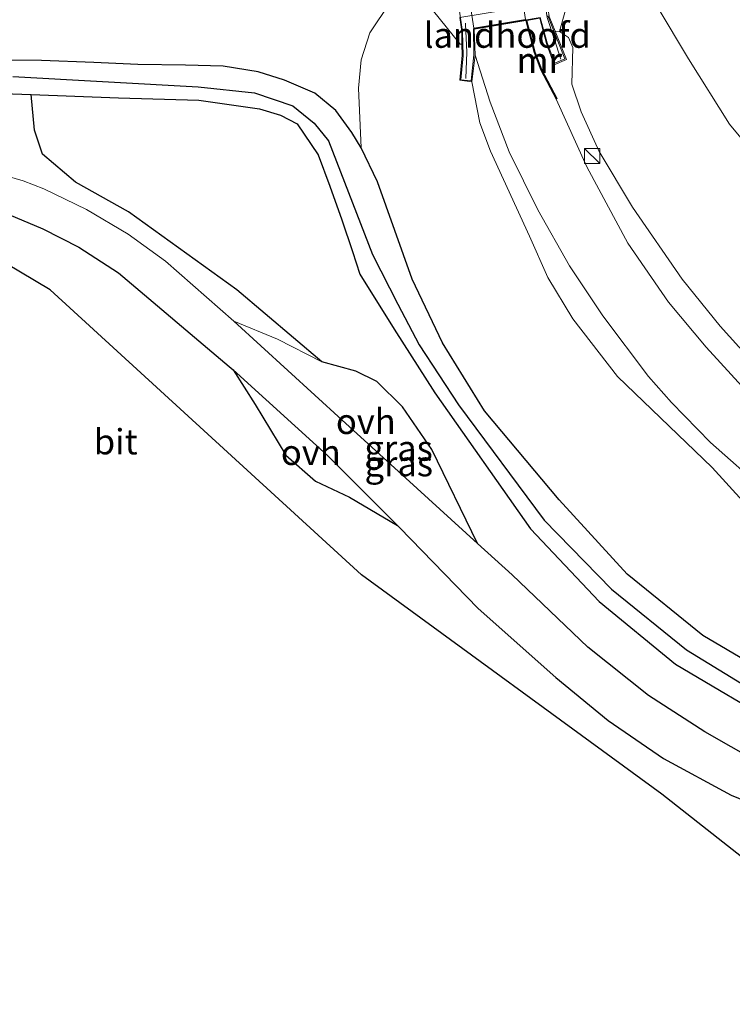
# Model space of a CAD drawing. Units: metres. Extents: x 170331 to 180000, y 381248 to 387501.
# Drawn here: x 172700 to 172771, y 381453 to 381550 of the extents above; entities that cross this region are included whole.
import ezdxf
from ezdxf.enums import TextEntityAlignment as Align

# ---------------------------------------------------------------- set-up
doc = ezdxf.new("R2010")
doc.units = ezdxf.units.M
doc.linetypes.add('IE-TERREINAFSCHEIDING', pattern=[10, 8, -2])
doc.layers.get('0').update_dxf_attribs({"lineweight": 25})
for name, color, linetype, lineweight in [('B-ME-GR-BOOM-GV-B6', 93, 'Continuous', 18), ('B-ME-GR-BOS-GV-B6', 10, 'Continuous', 25), ('B-ME-GW-INSTEEKWATERGANG-L-B1', 10, 'Continuous', 25), ('B-ME-GW-TEENLIJN-L-B1', 93, 'Continuous', 18), ('B-ME-GW-WATERGANG-GREPPEL-L-B1', 10, 'Continuous', 25), ('B-ME-IE-GRASLAND-GV-B6', 93, 'Continuous', 18), ('B-ME-IE-INRICHTINGSELEMENT-S-B1', 253, 'Continuous', 18), ('B-ME-IE-TERREINAFSCHEIDING-RASTERHEKWERK-L-B2', 8, 'IE-TERREINAFSCHEIDING', 18), ('B-ME-KG-KADASTRAAL-OPNAMEDTMGRENS-L-B1', 10, 'Continuous', 25), ('B-ME-KW-LANDHOOFD-GV-B6', 173, 'Continuous', 18), ('B-ME-KW-VIADUCT-GV-B7', 173, 'Continuous', 18), ('B-ME-MW-MUUR-GV-B6', 8, 'IE-TERREINAFSCHEIDING-KUNSTMATIG', 18), ('B-ME-MW-MUUR-L-B1', 8, 'IE-TERREINAFSCHEIDING-KUNSTMATIG', 18), ('B-ME-OB-BEKLEDING-GV-B6', 253, 'Continuous', 18), ('B-ME-VH-VERH_SOORT-BITUMEN-GV-B6', 8, 'IE-TERREINAFSCHEIDING-NATUURLIJK-HOUTWAL', 18), ('B-ME-VH-VERH_SOORT-BITUMEN-GV-B7', 8, 'IE-TERREINAFSCHEIDING-NATUURLIJK-HOUTWAL', 18), ('B-ME-VH-VERH_SOORT-ONVERHARD-GV-B6', 8, 'Continuous', 18)]:
    doc.layers.add(name, color=color, linetype=linetype, lineweight=lineweight)
doc.styles.add('NLCS-ISO', font='NLCS-ISO.TTF')
doc.linetypes.add('IE-TERREINAFSCHEIDING-KUNSTMATIG', pattern='A,4,[82,NLCS.SHX,S=0.75,R=90,X=0,Y=0],4,-2', length=10)
doc.linetypes.add('IE-TERREINAFSCHEIDING-NATUURLIJK-HOUTWAL', pattern='A,7,-1.5,[67,NLCS.SHX,S=0.75,R=45,X=0,Y=0],-1.5,7,-1.5,[70,NLCS.SHX,S=0.75,R=0,X=0,Y=0],-1.5', length=20)

# ---------------------------------------------------------------- blocks, each defined once
blk = doc.blocks.new('kast')
blk.add_line((-0.75, -0.75), (0.75, 0.75))
blk.add_lwpolyline([(-0.75, 0.75), (0.75, 0.75), (0.75, -0.75), (-0.75, -0.75)], close=True)

msp = doc.modelspace()

# ---------------------------------------------------------------- linework, layer by layer
at = {"layer": 'B-ME-GR-BOOM-GV-B6'}
for points in [[(172773.668, 381514.743, 26.023), (172769.372, 381519.509, 26.223), (172765.601, 381524.157, 26.298), (172760.714, 381531.277, 26.573), (172757.42, 381536.766, 26.748), (172755.638, 381540.699, 26.723), (172754.715, 381543.409, 26.873), (172754.796, 381547.033, 26.573), (172754.392, 381548.022, 26.573), (172753.478, 381548.616, 26.473), (172754.128, 381550.861, 25.596), (172756.2, 381556.524, 21.696), (172759.184, 381555.447, 21.697), (172763.123, 381551.092, 21.794), (172766.24, 381545.924, 21.924), (172770.297, 381539.466, 22), (172772.557, 381536.746, 21.822)], [(172738.966, 381553.248, 21.706), (172743.685, 381547.363, 26.736), (172743.847, 381547.378, 26.736), (172743.866, 381546.295, 26.886), (172743.649, 381543.802, 26.886), (172744.823, 381543.648, 26.886), (172745.613, 381539.607, 26.861), (172746.686, 381536.814, 26.861), (172750.51, 381528.417, 26.786), (172752.331, 381524.333, 26.786), (172754.823, 381520.256, 26.636), (172759.234, 381514.561, 26.486), (172768.568, 381505.56, 26.186), (172771.617, 381502.241, 26.186)], [(172777.277, 381483.295, 21.877), (172767.644, 381488.954, 21.877), (172760.16, 381495.032, 21.897), (172753.466, 381502.368, 22.047), (172746.091, 381511.166, 22.186), (172741.938, 381517.888, 22.186), (172738.94, 381524.16, 22.162), (172735.502, 381533.776, 22.206), (172733.885, 381537.141, 22.223), (172733.639, 381543.037, 22.158), (172733.906, 381545.831, 22.033), (172734.76, 381548.478, 21.96), (172736.745, 381551.478, 21.774)]]:
    msp.add_polyline3d(points, dxfattribs=at)
at = {"layer": 'B-ME-GR-BOS-GV-B6'}
for points in [[(172773.046, 381476.502, 21.976), (172767.856, 381479.465, 22.017), (172762.289, 381483.031, 22.017), (172756.301, 381487.813, 22.041), (172748.811, 381494.96, 22.045), (172745.402, 381498.06, 22.083), (172740.888, 381507.327, 22.174), (172737.983, 381511.561, 22.198), (172735.432, 381514.069, 22.186), (172733.383, 381515.087, 22.186), (172730.013, 381516.013, 22.223), (172721.611, 381523.097, 22.219), (172710.916, 381530.824, 22.162), (172705.666, 381533.751, 22.093), (172702.4, 381536.52, 21.996), (172701.636, 381538.888, 21.964), (172701.277, 381542.415, 21.867), (172709.935, 381542.084, 21.899), (172717.851, 381541.847, 22.085), (172723.848, 381540.99, 22.085), (172725.92, 381540.35, 22.085), (172727.586, 381539.494, 22.085), (172729.643, 381536.436, 22.085), (172730.788, 381533.335, 22.085), (172731.989, 381530.033, 22.085), (172733.053, 381526.905, 22.085), (172733.774, 381524.649, 22.085), (172737.162, 381519.219, 22.186), (172741.177, 381512.927, 22.186), (172750.636, 381499.514, 21.737), (172757.419, 381492.335, 21.717), (172764.965, 381486.131, 21.727), (172775.66, 381479.831, 21.637)], [(172699.08, 381530.537, 21.895), (172702.46, 381529.128, 21.908), (172705.989, 381527.331, 22.101), (172709.925, 381524.797, 22.101), (172720.861, 381515.549, 22.174), (172721.252, 381515.195, 22.176), (172723.419, 381511.783, 22.231), (172726.448, 381506.786, 22.231), (172729.386, 381504.223, 22.231), (172732.749, 381502.629, 22.231), (172737.469, 381499.837, 22.203), (172737.671, 381499.634, 22.202), (172745.455, 381491.641, 22.198), (172753.126, 381484.815, 22.142), (172758.292, 381480.582, 22.134), (172763.756, 381476.811, 22.134), (172770.46, 381473.207, 22.138), (172780.018, 381469.295, 22.089), (172786.981, 381466.666, 22.053), (172788.629, 381464.891, 22.037), (172789.287, 381463.36, 22.021), (172789.024, 381461.891, 21.952), (172787.224, 381459.869, 21.851), (172783.052, 381457.973, 21.905)], [(172783.052, 381457.973, 21.905), (172763.608, 381473.298, 21.217), (172733.943, 381494.97, 21.217), (172703.172, 381523.118, 21.217), (172692.964, 381529.174, 21.217)]]:
    msp.add_polyline3d(points, dxfattribs=at)
at = {"layer": 'B-ME-GW-INSTEEKWATERGANG-L-B1'}
for points in [[(172786.384, 381479.244, 22.077), (172777.277, 381483.295, 21.877), (172767.644, 381488.954, 21.877), (172760.16, 381495.032, 21.897), (172753.466, 381502.368, 22.047), (172746.091, 381511.166, 22.186), (172741.938, 381517.888, 22.186), (172738.94, 381524.16, 22.162), (172735.502, 381533.776, 22.206), (172733.885, 381537.141, 22.223), (172732.957, 381538.649, 22.223), (172731.391, 381540.83, 22.13), (172729.316, 381542.537, 22.089), (172726.316, 381543.817, 22), (172723.71, 381544.635, 21.887), (172720.256, 381545.183, 21.887), (172716.524, 381545.299, 21.746), (172711.816, 381545.375, 21.677), (172707.474, 381545.571, 21.713), (172702.298, 381545.768, 21.722), (172697.658, 381545.793, 21.722)], [(172695.773, 381542.591, 21.811), (172701.277, 381542.415, 21.867), (172709.935, 381542.084, 21.899), (172717.851, 381541.847, 22.085), (172723.848, 381540.99, 22.085), (172725.92, 381540.35, 22.085), (172727.586, 381539.494, 22.085), (172729.643, 381536.436, 22.085), (172730.788, 381533.335, 22.085), (172731.989, 381530.033, 22.085), (172733.053, 381526.905, 22.085), (172733.774, 381524.649, 22.085), (172737.162, 381519.219, 22.186), (172741.177, 381512.927, 22.186), (172750.636, 381499.514, 21.737), (172757.419, 381492.335, 21.717), (172764.965, 381486.131, 21.727), (172775.66, 381479.831, 21.637), (172785.007, 381474.972, 21.996)]]:
    msp.add_polyline3d(points, dxfattribs=at)
at = {"layer": 'B-ME-GW-TEENLIJN-L-B1'}
for points in [[(172756.2, 381556.524, 21.696), (172759.184, 381555.447, 21.697), (172763.123, 381551.092, 21.794), (172766.24, 381545.924, 21.924), (172770.297, 381539.466, 22), (172772.557, 381536.746, 21.822)], [(172738.966, 381553.248, 21.706), (172736.745, 381551.478, 21.774), (172734.76, 381548.478, 21.96), (172733.906, 381545.831, 22.033), (172733.639, 381543.037, 22.158), (172733.885, 381537.141, 22.223)]]:
    msp.add_polyline3d(points, dxfattribs=at)
at = {"layer": 'B-ME-GW-WATERGANG-GREPPEL-L-B1'}
msp.add_polyline3d([(172699.481, 381544.171, 20.877), (172717.789, 381543.155, 20.877), (172723.347, 381542.562, 20.877), (172727.148, 381541.27, 20.877), (172729.263, 381539.568, 20.877), (172730.68, 381537.839, 20.877), (172735.026, 381526.591, 21.079), (172737.518, 381521.683, 21.079), (172739.611, 381517.668, 21.378), (172743.514, 381511.735, 21.362), (172751.985, 381500.348, 20.797), (172758.642, 381493.553, 20.747), (172766.036, 381487.564, 20.697), (172776.31, 381481.276, 20.697), (172784.989, 381477.074, 20.747), (172785.395, 381476.852, 21.196)], dxfattribs=at)
at = {"layer": 'B-ME-IE-GRASLAND-GV-B6'}
for points in [[(172736.745, 381551.478, 21.774), (172734.76, 381548.478, 21.96), (172733.906, 381545.831, 22.033), (172733.639, 381543.037, 22.158), (172733.885, 381537.141, 22.223), (172732.957, 381538.649, 22.223), (172731.391, 381540.83, 22.13), (172729.316, 381542.537, 22.089), (172726.316, 381543.817, 22), (172723.71, 381544.635, 21.887), (172720.256, 381545.183, 21.887), (172716.524, 381545.299, 21.746), (172711.816, 381545.375, 21.677), (172707.474, 381545.571, 21.713), (172702.298, 381545.768, 21.722), (172697.658, 381545.793, 21.722)], [(172772.557, 381536.746, 21.822), (172770.297, 381539.466, 22), (172766.24, 381545.924, 21.924), (172763.123, 381551.092, 21.794)], [(172771.868, 381513.186, 26.136), (172767.975, 381517.453, 26.236), (172764.274, 381521.899, 26.411), (172760.245, 381527.717, 26.586), (172756.198, 381535.244, 26.761), (172753.165, 381541.946, 26.911), (172753.253, 381541.993, 26.911), (172751.744, 381544.855, 26.911), (172751.089, 381546.589, 26.911), (172750.252, 381549.72, 27.036), (172751.531, 381549.937, 26.886), (172752.192, 381547.424, 26.886), (172752.95, 381545.323, 26.886), (172754.18, 381545.852, 26.886), (172753.063, 381548.642, 26.473), (172753.478, 381548.616, 26.473), (172754.392, 381548.022, 26.573), (172754.796, 381547.033, 26.573), (172754.715, 381543.409, 26.873), (172755.638, 381540.699, 26.723), (172757.42, 381536.766, 26.748), (172760.714, 381531.277, 26.573), (172765.601, 381524.157, 26.298), (172769.372, 381519.509, 26.223), (172773.668, 381514.743, 26.023)], [(172771.617, 381502.241, 26.186), (172768.568, 381505.56, 26.186), (172759.234, 381514.561, 26.486), (172754.823, 381520.256, 26.636), (172752.331, 381524.333, 26.786), (172750.51, 381528.417, 26.786), (172746.686, 381536.814, 26.861), (172745.613, 381539.607, 26.861), (172744.823, 381543.648, 26.886), (172745.144, 381546.278, 26.886), (172746.636, 381541.643, 26.886), (172748.511, 381536.729, 26.836), (172751.353, 381531.003, 26.736), (172754.472, 381525.494, 26.636), (172757.758, 381520.531, 26.536), (172762.297, 381514.54, 26.386), (172764.549, 381511.989, 26.286), (172768.399, 381508.036, 26.186), (172773.775, 381503.296, 26.086)], [(172697.658, 381545.793, 21.722), (172702.298, 381545.768, 21.722), (172707.474, 381545.571, 21.713), (172711.816, 381545.375, 21.677), (172716.524, 381545.299, 21.746), (172720.256, 381545.183, 21.887), (172723.71, 381544.635, 21.887), (172726.316, 381543.817, 22), (172729.316, 381542.537, 22.089), (172731.391, 381540.83, 22.13), (172732.957, 381538.649, 22.223), (172733.885, 381537.141, 22.223), (172735.502, 381533.776, 22.206), (172738.94, 381524.16, 22.162), (172741.938, 381517.888, 22.186), (172746.091, 381511.166, 22.186), (172753.466, 381502.368, 22.047), (172760.16, 381495.032, 21.897), (172767.644, 381488.954, 21.877), (172777.277, 381483.295, 21.877)], [(172776.31, 381481.276, 20.697), (172766.036, 381487.564, 20.697), (172758.642, 381493.553, 20.747), (172751.985, 381500.348, 20.797), (172743.514, 381511.735, 21.362), (172739.611, 381517.668, 21.378), (172737.518, 381521.683, 21.079), (172735.026, 381526.591, 21.079), (172730.68, 381537.839, 20.877), (172729.263, 381539.568, 20.877), (172727.148, 381541.27, 20.877), (172723.347, 381542.562, 20.877), (172717.789, 381543.155, 20.877), (172699.481, 381544.171, 20.877)], [(172699.481, 381544.171, 20.877), (172717.789, 381543.155, 20.877), (172723.347, 381542.562, 20.877), (172727.148, 381541.27, 20.877), (172729.263, 381539.568, 20.877), (172730.68, 381537.839, 20.877), (172735.026, 381526.591, 21.079), (172737.518, 381521.683, 21.079), (172739.611, 381517.668, 21.378), (172743.514, 381511.735, 21.362), (172751.985, 381500.348, 20.797), (172758.642, 381493.553, 20.747), (172766.036, 381487.564, 20.697), (172776.31, 381481.276, 20.697)], [(172695.773, 381542.591, 21.811), (172701.277, 381542.415, 21.867), (172701.636, 381538.888, 21.964), (172702.4, 381536.52, 21.996), (172705.666, 381533.751, 22.093), (172710.916, 381530.824, 22.162), (172721.611, 381523.097, 22.219), (172730.013, 381516.013, 22.223), (172725.634, 381518.231, 22.223), (172721.304, 381520.012, 22.211), (172714.576, 381525.927, 22.114), (172710.87, 381528.609, 22.077), (172706.76, 381531.039, 21.996), (172702.556, 381533.073, 21.936), (172700.485, 381533.859, 21.936), (172695.741, 381535.256, 21.891)], [(172775.66, 381479.831, 21.637), (172764.965, 381486.131, 21.727), (172757.419, 381492.335, 21.717), (172750.636, 381499.514, 21.737), (172741.177, 381512.927, 22.186), (172737.162, 381519.219, 22.186), (172733.774, 381524.649, 22.085), (172733.053, 381526.905, 22.085), (172731.989, 381530.033, 22.085), (172730.788, 381533.335, 22.085), (172729.643, 381536.436, 22.085), (172727.586, 381539.494, 22.085), (172725.92, 381540.35, 22.085), (172723.848, 381540.99, 22.085), (172717.851, 381541.847, 22.085), (172709.935, 381542.084, 21.899), (172701.277, 381542.415, 21.867), (172695.773, 381542.591, 21.811)]]:
    msp.add_polyline3d(points, dxfattribs=at)
at = {"layer": 'B-ME-IE-TERREINAFSCHEIDING-RASTERHEKWERK-L-B2'}
for points in [[(172753.629, 381545.901, 26.911), (172752.269, 381550, 26.911), (172742.928, 381610.137, 26.911), (172742.766, 381611.827, 26.911), (172742.74, 381614.689, 26.911)], [(172733.519, 381613.126, 26.911), (172734.596, 381610.373, 26.911), (172735.079, 381608.762, 26.911), (172744.218, 381549.332, 26.911), (172744.318, 381546.567, 26.911), (172744.235, 381543.987, 26.911)]]:
    msp.add_polyline3d(points, dxfattribs=at)
at = {"layer": 'B-ME-KG-KADASTRAAL-OPNAMEDTMGRENS-L-B1'}
msp.add_polyline3d([(172991.187, 381526.512, 21.167), (172899.389, 381487.52, 21.681), (172896.443, 381486.269, 22.683), (172891.761, 381484.281, 22.986), (172887.59, 381482.509, 23.072), (172883.905, 381480.944, 23.026), (172880.221, 381479.379, 21.615), (172851.647, 381467.242, 21.192), (172820.301, 381459.775, 21.859), (172813.453, 381458.144, 21.988), (172789.942, 381452.543, 21.192), (172785.288, 381456.211, 22), (172783.052, 381457.973, 21.905), (172763.608, 381473.298, 21.217), (172733.943, 381494.97, 21.217), (172703.172, 381523.118, 21.217), (172692.964, 381529.174, 21.217), (172598.63, 381523.142, 22.967)], dxfattribs=at)
at = {"layer": 'B-ME-KW-LANDHOOFD-GV-B6'}
msp.add_polyline3d([(172750.252, 381549.72, 27.036), (172750.154, 381549.699, 27.036), (172745.052, 381548.852, 26.886), (172745.144, 381546.278, 26.886), (172744.823, 381543.648, 26.886), (172743.649, 381543.802, 26.886), (172743.866, 381546.295, 26.886), (172743.847, 381547.378, 26.736), (172743.825, 381548.631, 25.473), (172743.627, 381550.01, 25.098), (172752.273, 381551.437, 25.073), (172752.483, 381550.089, 25.948), (172753.063, 381548.642, 26.473), (172754.18, 381545.852, 26.886), (172752.95, 381545.323, 26.886), (172752.192, 381547.424, 26.886), (172751.531, 381549.937, 26.886), (172750.252, 381549.72, 27.036)], dxfattribs=at)
at = {"layer": 'B-ME-KW-VIADUCT-GV-B7'}
msp.add_polyline3d([(172752.35, 381550.186, 26.936), (172754.003, 381545.919, 26.936), (172753.013, 381545.48, 26.936), (172752.274, 381547.496, 26.936), (172751.577, 381550.004, 26.936), (172744.977, 381548.88, 26.936), (172745.026, 381546.324, 26.936), (172744.747, 381543.765, 26.936), (172743.734, 381543.862, 26.936), (172743.98, 381546.231, 26.936), (172743.92, 381548.625, 26.936), (172734.945, 381608.852, 26.936)], dxfattribs=at)
at = {"layer": 'B-ME-MW-MUUR-GV-B6'}
msp.add_polyline3d([(172753.165, 381541.946, 26.911), (172751.653, 381544.814, 26.911), (172750.994, 381546.558, 26.911), (172750.154, 381549.699, 27.036), (172750.252, 381549.72, 27.036), (172751.089, 381546.589, 26.911), (172751.744, 381544.855, 26.911), (172753.253, 381541.993, 26.911), (172753.165, 381541.946, 26.911)], dxfattribs=at)
at = {"layer": 'B-ME-MW-MUUR-L-B1'}
msp.add_polyline3d([(172750.198, 381549.708, 28.111), (172751.039, 381546.538, 28.111), (172751.741, 381544.767, 28.111), (172753.185, 381542.029, 28.111)], dxfattribs=at)
at = {"layer": 'B-ME-OB-BEKLEDING-GV-B6'}
msp.add_polyline3d([(172753.063, 381548.642, 26.473), (172752.483, 381550.089, 25.948), (172752.273, 381551.437, 25.073), (172743.627, 381550.01, 25.098), (172743.825, 381548.631, 25.473), (172743.847, 381547.378, 26.736), (172743.685, 381547.363, 26.736), (172738.966, 381553.248, 21.706), (172740.587, 381554.377, 21.706), (172742.363, 381555.209, 21.696), (172743.358, 381555.544, 21.706), (172745.55, 381555.849, 21.716), (172749.085, 381556.417, 21.696), (172753.223, 381557.076, 21.706), (172755.148, 381556.857, 21.706), (172756.2, 381556.524, 21.696), (172754.128, 381550.861, 25.596), (172753.478, 381548.616, 26.473), (172753.063, 381548.642, 26.473)], dxfattribs=at)
at = {"layer": 'B-ME-VH-VERH_SOORT-BITUMEN-GV-B6'}
for points in [[(172773.775, 381503.296, 26.086), (172768.399, 381508.036, 26.186), (172764.549, 381511.989, 26.286), (172762.297, 381514.54, 26.386), (172757.758, 381520.531, 26.536), (172754.472, 381525.494, 26.636), (172751.353, 381531.003, 26.736), (172748.511, 381536.729, 26.836), (172746.636, 381541.643, 26.886), (172745.144, 381546.278, 26.886), (172745.052, 381548.852, 26.886), (172750.154, 381549.699, 27.036), (172750.994, 381546.558, 26.911), (172751.653, 381544.814, 26.911), (172753.165, 381541.946, 26.911), (172756.198, 381535.244, 26.761), (172760.245, 381527.717, 26.586), (172764.274, 381521.899, 26.411), (172767.975, 381517.453, 26.236), (172771.868, 381513.186, 26.136)], [(172695.741, 381535.256, 21.891), (172700.485, 381533.859, 21.936), (172702.556, 381533.073, 21.936), (172706.76, 381531.039, 21.996), (172710.87, 381528.609, 22.077), (172714.576, 381525.927, 22.114), (172721.304, 381520.012, 22.211), (172731.989, 381510.258, 22.231), (172745.402, 381498.06, 22.083), (172748.811, 381494.96, 22.045), (172756.301, 381487.813, 22.041), (172762.289, 381483.031, 22.017), (172767.856, 381479.465, 22.017), (172773.046, 381476.502, 21.976), (172779.348, 381473.391, 21.976), (172786.874, 381470.515, 21.98), (172796.311, 381467.206, 21.895), (172806.924, 381463.84, 21.859), (172819.43, 381460.031, 21.859), (172820.301, 381459.775, 21.859)], [(172820.301, 381459.775, 21.859), (172813.453, 381458.144, 21.988), (172805.833, 381460.465, 22), (172796.201, 381463.52, 22), (172786.981, 381466.666, 22.053), (172780.018, 381469.295, 22.089), (172770.46, 381473.207, 22.138), (172763.756, 381476.811, 22.134), (172758.292, 381480.582, 22.134), (172753.126, 381484.815, 22.142), (172745.455, 381491.641, 22.198), (172737.671, 381499.634, 22.202), (172737.469, 381499.837, 22.203), (172730.578, 381506.739, 22.227), (172721.252, 381515.195, 22.176), (172720.861, 381515.549, 22.174), (172709.925, 381524.797, 22.101), (172705.989, 381527.331, 22.101), (172702.46, 381529.128, 21.908), (172699.08, 381530.537, 21.895)]]:
    msp.add_polyline3d(points, dxfattribs=at)
at = {"layer": 'B-ME-VH-VERH_SOORT-BITUMEN-GV-B7'}
msp.add_polyline3d([(172740.785, 381609.856, 26.913), (172744.019, 381589.214, 26.911), (172750.142, 381549.806, 26.912), (172745.035, 381548.951, 26.886), (172737.653, 381596.766, 26.886), (172736.148, 381607.081, 26.886), (172735.985, 381609.102, 26.886), (172740.785, 381609.856, 26.913)], dxfattribs=at)
at = {"layer": 'B-ME-VH-VERH_SOORT-ONVERHARD-GV-B6'}
for points in [[(172721.304, 381520.012, 22.211), (172725.634, 381518.231, 22.223), (172730.013, 381516.013, 22.223), (172733.383, 381515.087, 22.186), (172735.432, 381514.069, 22.186), (172737.983, 381511.561, 22.198), (172740.888, 381507.327, 22.174), (172745.402, 381498.06, 22.083), (172731.989, 381510.258, 22.231), (172721.304, 381520.012, 22.211)], [(172730.578, 381506.739, 22.227), (172737.469, 381499.837, 22.203), (172732.749, 381502.629, 22.231), (172729.386, 381504.223, 22.231), (172726.448, 381506.786, 22.231), (172723.419, 381511.783, 22.231), (172721.252, 381515.195, 22.176), (172730.578, 381506.739, 22.227)]]:
    msp.add_polyline3d(points, dxfattribs=at)

# ---------------------------------------------------------------- block references
at = {"layer": 'B-ME-IE-INRICHTINGSELEMENT-S-B1', "rotation": 90}
msp.add_blockref('kast', (172756.724, 381536.332, 28.136), dxfattribs=at)

# ---------------------------------------------------------------- texts
at = {"layer": 'B-ME-IE-GRASLAND-GV-B6', "ltscale": 0.2, "style": 'NLCS-ISO'}
for p in [(172737.59, 381507.476), (172737.6125, 381505.939)]:
    msp.add_text('gras', height=2.5, dxfattribs=at).set_placement(p, align=Align.MIDDLE_CENTER)
at = {"layer": 'B-ME-KW-LANDHOOFD-GV-B6', "ltscale": 0.2, "style": 'NLCS-ISO'}
msp.add_text('landhoofd', height=2.5, dxfattribs=at).set_placement((172748.3314, 381548.2624), align=Align.MIDDLE_CENTER)
at = {"layer": 'B-ME-MW-MUUR-GV-B6', "ltscale": 0.2, "style": 'NLCS-ISO'}
msp.add_text('mr', height=2.5, dxfattribs=at).set_placement((172751.5021, 381545.7598), align=Align.MIDDLE_CENTER)
at = {"layer": 'B-ME-MW-MUUR-L-B1', "ltscale": 0.2, "style": 'NLCS-ISO'}
msp.add_text('mr', height=2.5, dxfattribs=at).set_placement((172751.4855, 381545.7882), align=Align.MIDDLE_CENTER)
at = {"layer": 'B-ME-VH-VERH_SOORT-BITUMEN-GV-B6', "ltscale": 0.2, "style": 'NLCS-ISO'}
msp.add_text('bit', height=2.5, dxfattribs=at).set_placement((172709.6427, 381508.1068), align=Align.MIDDLE_CENTER)
at = {"layer": 'B-ME-VH-VERH_SOORT-ONVERHARD-GV-B6', "ltscale": 0.2, "style": 'NLCS-ISO'}
for p in [(172734.3563, 381510.1169), (172728.9213, 381507.0564)]:
    msp.add_text('ovh', height=2.5, dxfattribs=at).set_placement(p, align=Align.MIDDLE_CENTER)

doc.saveas('drawing.dxf')
